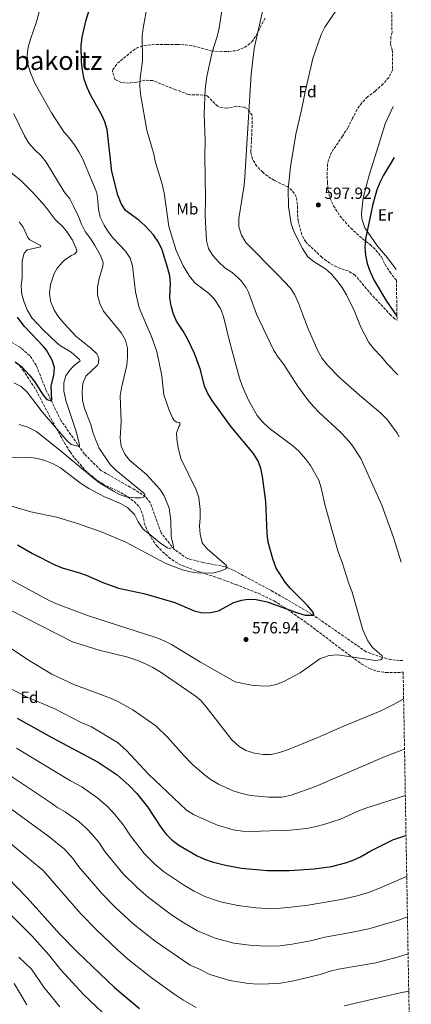
# Model space of a CAD drawing. Units: metres. Extents: x 618192 to 621667, y 4699361 to 4701733.
# Drawn here: x 621397 to 621639, y 4700630 to 4701238 of the extents above; entities that cross this region are included whole.
import ezdxf
from ezdxf.enums import TextEntityAlignment as Align

# ---------------------------------------------------------------- set-up
doc = ezdxf.new("R2010")
doc.units = ezdxf.units.M
doc.header["$MEASUREMENT"] = 0
doc.linetypes.add('DGN Style 3', pattern=[2.435891, 1.739922, -0.695969])
for name, color, linetype, lineweight in [('Barranco lineal', 142, 'DGN Style 3', 13), ('Cota de punto acotado terreno', 7, 'Continuous', 0), ('Curva de nivel directora', 30, 'Continuous', 30), ('Curva de nivel intermedia', 30, 'Continuous', 0), ('Etiqueta de uso rústico', 92, 'Continuous', 0), ('Etiqueta de zona arbolada', 92, 'Continuous', 0), ('Línea de cambio de uso (parcela vista)', 92, 'Continuous', 0), ('Punto acotado terreno (símbolo)', 7, 'Continuous', 0), ('Texto de Área (paraje) menor', 7, 'Continuous', 0), ('Zona arbolada', 92, 'DGN Style 3', 0)]:
    doc.layers.add(name, color=color, linetype=linetype, lineweight=lineweight)
doc.styles.add('Style-Arial', font='arial.ttf')

# ---------------------------------------------------------------- blocks, each defined once
blk = doc.blocks.new('5PATER')
at = {"layer": 'Punto acotado terreno (símbolo)', "linetype": 'Continuous', "lineweight": 0}
h = blk.add_hatch(color=51, dxfattribs=at)
edge = h.paths.add_edge_path()
edge.add_ellipse((0, 0), major_axis=(-0.11, -0.111), ratio=0.999422, start_angle=0, end_angle=360)

msp = doc.modelspace()

# ---------------------------------------------------------------- linework, layer by layer
at = {"layer": 'Barranco lineal', "color": 142, "linetype": 'DGN Style 3', "lineweight": 13}
msp.add_polyline3d([(621633.65, 4700841.96, 581.28), (621631.46, 4700841.95, 581.1), (621626.04, 4700842.62, 580.65), (621620.73, 4700843.87, 579.99), (621610.92, 4700847.39, 578.88), (621577.06, 4700870.81, 574.78), (621552.35, 4700885.14, 572.57), (621528.7, 4700897.88, 570.24), (621523.78, 4700899.93, 570.02), (621510.25, 4700902.5, 567.7), (621500.63, 4700904.89, 566.37), (621492.57, 4700910.48, 565.15), (621484.29, 4700920.81, 563.04), (621477.54, 4700939.52, 560.83), (621474.67, 4700943.22, 559.94), (621467.58, 4700947.72, 558.72), (621447.1, 4700959.4, 557.95), (621436.99, 4700969.51, 555.73), (621422.55, 4700990.13, 552.52), (621413.39, 4701008.87, 548.65), (621407.21, 4701024.48, 546.98), (621403.18, 4701030.32, 546.21), (621397.56, 4701035.24, 545.21), (621380.69, 4701045.68, 543.33)], dxfattribs=at)
at = {"layer": 'Curva de nivel directora', "color": 30, "linetype": 'Continuous', "lineweight": 30, "flags": 128}
for points, elevation in [([(621470.51, 4701114.07), (621462.24, 4701120.05), (621459.67, 4701124.35), (621457.67, 4701129.37), (621453.94, 4701144.1), (621451.05, 4701169.94), (621449.66, 4701174.71), (621447.57, 4701179.28), (621440.71, 4701191.45), (621438.6, 4701195.99), (621436.8, 4701201.16), (621435.79, 4701206.39), (621435.2, 4701211.88), (621434.89, 4701221.91), (621435.57, 4701227.05), (621438.06, 4701237.74), (621441.53, 4701248.75)], 575), ([(621628.24, 4701152.62), (621621.62, 4701141.83), (621619.37, 4701137.33), (621617.54, 4701132.69), (621614.77, 4701123.08), (621610.56, 4701102.33), (621610.1, 4701097.35), (621610.5, 4701092.36), (621611.6, 4701087.16), (621613.39, 4701081.99), (621615.87, 4701076.82), (621623.46, 4701063.87), (621629.95, 4701054.61)], 600), ([(621395.68, 4700913.35), (621404.98, 4700908.11), (621419.07, 4700900.78), (621423.76, 4700899.06), (621433.42, 4700896.35), (621438.12, 4700894.66), (621448.3, 4700890.22), (621458, 4700886.71), (621473.62, 4700883.38), (621492.89, 4700877.88), (621504.79, 4700872.59), (621509.82, 4700871.4), (621514.87, 4700871.59), (621519.73, 4700872.73), (621529.25, 4700877.86), (621534.05, 4700879.28), (621538.05, 4700879.79), (621543.04, 4700879.63), (621549.85, 4700878.24), (621568.51, 4700871.49), (621573.32, 4700870.01), (621578.33, 4700870.04), (621578.65, 4700870.7), (621578.09, 4700872.02), (621574.78, 4700876), (621564.24, 4700886.42), (621560.93, 4700890.37), (621555.28, 4700898.93), (621553.28, 4700904.76), (621550.42, 4700915), (621549.81, 4700920.35), (621548.9, 4700940.26), (621546.91, 4700955.68), (621545.87, 4700960.73), (621543.97, 4700965.58), (621541.44, 4700969.89), (621527.65, 4700986.3), (621515.9, 4701002.62), (621513.19, 4701006.83), (621511.2, 4701011.44), (621508.55, 4701021.52), (621504.91, 4701031.58), (621500.57, 4701040.66), (621497.94, 4701045.44), (621493.82, 4701051.63), (621492, 4701055.88), (621490.53, 4701061.14), (621489.68, 4701066.06), (621490.05, 4701074.88), (621489.62, 4701079.61), (621488.56, 4701084.17), (621484.98, 4701095.58), (621482.77, 4701100.51), (621479.65, 4701104.98), (621474.27, 4701110.78), (621470.51, 4701114.07)], 575), ([(621394.12, 4701026.55), (621398.38, 4701023.41), (621403.09, 4701018.32), (621406.25, 4701014.3), (621411.6, 4701005.85), (621413.85, 4701003.26), (621416.59, 4701002.32), (621416.92, 4701002.9), (621416.39, 4701011.61), (621418.06, 4701018.07), (621418.42, 4701023.06), (621417.01, 4701027.54), (621413.53, 4701033.62), (621411.67, 4701035.97), (621399.86, 4701048.53), (621395.58, 4701053.99)], 550), ([(621395.41, 4700806.38), (621416.83, 4700794.49), (621445.52, 4700779.18), (621457.13, 4700771.37), (621464.7, 4700764.81), (621469.34, 4700759.77), (621475.92, 4700751.53), (621484.12, 4700739), (621487.15, 4700734.98), (621491.25, 4700730.91), (621495.24, 4700727.91), (621506.56, 4700721.23), (621511.1, 4700719.17), (621515.84, 4700717.57), (621524.18, 4700715.48), (621534, 4700713.69), (621550.07, 4700712.19), (621563.6, 4700712.31), (621578.87, 4700713.31), (621589.44, 4700714.77), (621598.23, 4700716.96), (621602.95, 4700718.64), (621607.51, 4700720.73), (621613.78, 4700724.29), (621627.74, 4700731.31), (621634.16, 4700733.54), (621635.54, 4700733.87)], 600), ([(621389.93, 4700707.45), (621401.64, 4700695.42), (621421.63, 4700673.06), (621432.74, 4700661.8), (621455.48, 4700639.98), (621470.98, 4700627.07)], 625)]:
    msp.add_lwpolyline(points, dxfattribs=dict(at, elevation=elevation))
at = {"layer": 'Curva de nivel intermedia', "color": 30, "linetype": 'Continuous', "lineweight": 0, "flags": 128}
for points, elevation in [([(621475.92, 4701247.35), (621473.2, 4701232.61), (621472.58, 4701227.65), (621472.89, 4701212.2), (621471.49, 4701202.02), (621471.16, 4701196.75), (621471.51, 4701191.76), (621475.61, 4701169.57), (621479.77, 4701154.79), (621480.86, 4701149.59), (621484.95, 4701136.15), (621486.26, 4701130.89), (621489.13, 4701110.09), (621493.58, 4701095.26), (621497.89, 4701085.77), (621501.76, 4701079.38), (621505.14, 4701075.35), (621513.66, 4701068.93), (621517.1, 4701065.31), (621520.99, 4701059.35), (621522.79, 4701054.5), (621526.52, 4701039.27), (621532.68, 4701016.45), (621534.31, 4701011.72), (621538.45, 4701002.31), (621543.53, 4700993.4), (621546.98, 4700989.42), (621551.13, 4700985.44), (621565.55, 4700974.53), (621569.28, 4700971.21), (621573.52, 4700966.46), (621576.51, 4700962.45), (621581.71, 4700953.35), (621583.24, 4700948.59), (621585.46, 4700938.34), (621593.44, 4700909.79), (621596.19, 4700902.43), (621600.44, 4700888.86), (621602.28, 4700884.22), (621608.82, 4700860.87), (621612.04, 4700854.06), (621614.93, 4700849.94), (621620.55, 4700844.97), (621621.17, 4700843.93), (621620.86, 4700843), (621619.75, 4700842.38), (621616.65, 4700841.95), (621593.14, 4700845.41), (621588.17, 4700845.05), (621582.26, 4700842.92), (621570.1, 4700834.27), (621560.13, 4700828.99), (621555.46, 4700827.14), (621550.55, 4700826.2), (621545.54, 4700826.37), (621540.22, 4700826.79), (621529.98, 4700828.85), (621508.63, 4700841.02), (621490.74, 4700851.96), (621485.84, 4700854.29), (621481, 4700856.19), (621439.55, 4700869.55), (621419.69, 4700876.94), (621415.14, 4700879.01), (621381.81, 4700896.91)], 580), ([(621522.68, 4701248.94), (621520.09, 4701232.85), (621518.92, 4701227.55), (621515.82, 4701217.75), (621512.6, 4701202.66), (621511.48, 4701194.85), (621510.86, 4701179.26), (621511.43, 4701163.62), (621511.26, 4701153.4), (621511.7, 4701127.34), (621511.46, 4701116.72), (621512.45, 4701101.37), (621513.56, 4701096.5), (621516.24, 4701092.14), (621519.82, 4701088.22), (621523.65, 4701084.64), (621528.12, 4701081.66), (621531.94, 4701078.46), (621533.82, 4701076.53), (621536.83, 4701072.49), (621538.33, 4701069.5), (621543.14, 4701056.02), (621553.82, 4701033.53), (621556.54, 4701029.33), (621560.04, 4701024.8), (621568.53, 4701011.57), (621574.67, 4701003.12), (621578.41, 4700998.83), (621581.86, 4700995.21), (621594.88, 4700983.19), (621598.83, 4700979.19), (621602.06, 4700975.29), (621607.72, 4700966.7), (621620.53, 4700937.9), (621627.84, 4700917.87), (621632.6, 4700902.7)], 585), ([(621547.69, 4701246.68), (621541.68, 4701220.15), (621539.86, 4701204.26), (621536.04, 4701140.7), (621535.56, 4701135.71), (621532.4, 4701115.06), (621532.29, 4701109.81), (621533.87, 4701104.7), (621536.56, 4701100.14), (621556.87, 4701079.86), (621564.18, 4701072.04), (621566.9, 4701067.84), (621569.25, 4701062.8), (621574.79, 4701047.99), (621581.08, 4701033.22), (621583.78, 4701028.52), (621587.09, 4701024.49), (621594.61, 4701016.68), (621606.75, 4701005.81), (621620.04, 4700994.78), (621623.84, 4700990.84), (621629.97, 4700982.4), (621631.25, 4700980.24)], 590), ([(621593.66, 4701245.32), (621585.49, 4701233.24), (621583.14, 4701228.8), (621578.05, 4701213.87), (621573.35, 4701193.37), (621571.29, 4701182.89), (621567.53, 4701167.13), (621564.26, 4701147.02), (621562.67, 4701133.06), (621563.03, 4701122.54), (621564.66, 4701111.73), (621566.43, 4701106.51), (621571.57, 4701096.43), (621574.85, 4701091.4), (621578.79, 4701088.33), (621585.91, 4701084.03), (621589.61, 4701080.67), (621592.9, 4701076.76), (621596.02, 4701072.44), (621598.71, 4701067.88), (621603.49, 4701058.16), (621607.73, 4701047.86), (621612.63, 4701038.36), (621615.74, 4701034.46), (621620.49, 4701029.5), (621624.03, 4701025.05), (621630.58, 4701018.46)], 595), ([(621409.18, 4701243.5), (621407.32, 4701236.61), (621403.63, 4701225.8), (621402.3, 4701220.84), (621401.64, 4701215.88), (621402.12, 4701210.38), (621403.6, 4701205.03), (621406.6, 4701198.33), (621416.73, 4701180.23), (621424.22, 4701168.63), (621427.55, 4701164.91), (621430.91, 4701160.5), (621433.62, 4701156.3), (621435.94, 4701151.78), (621444.61, 4701130.97), (621445.34, 4701125.97), (621445.65, 4701120.73), (621446.79, 4701115.87), (621449.15, 4701110.9), (621451.83, 4701106.63), (621454.85, 4701102.78), (621462.31, 4701094.89), (621465.21, 4701090.48), (621466.68, 4701085.7), (621468.43, 4701069.77), (621470.81, 4701059.81), (621478.14, 4701042.47), (621481.77, 4701032.92), (621484.87, 4701017.83), (621485.98, 4701006.15), (621489.28, 4700996.58), (621491.45, 4700991.94), (621492.46, 4700990.34), (621494, 4700989.27), (621495.93, 4700988.94), (621495.87, 4700987.16), (621495.26, 4700986.57), (621493.89, 4700982.39), (621494.05, 4700978.78), (621494.79, 4700973.56), (621496.52, 4700966.83), (621506.07, 4700947.47), (621507.55, 4700942.7), (621508.47, 4700935.31), (621508.5, 4700930.13), (621508.03, 4700925), (621508.35, 4700920.01), (621509.74, 4700914.66), (621512.86, 4700910.96), (621524.61, 4700900.7), (621524.88, 4700899.58), (621524.21, 4700898.63), (621521.5, 4700897.44), (621516.66, 4700896.16), (621511.53, 4700895.85), (621506.51, 4700896.16), (621502.3, 4700896.84), (621497.45, 4700898.06), (621487.3, 4700901.96), (621462.57, 4700915.09), (621447.92, 4700921.26), (621432.67, 4700926.62), (621419.72, 4700930.49), (621403.81, 4700933.81), (621383.31, 4700939.73)], 570), ([(621393.47, 4701179.72), (621400, 4701166.02), (621402.65, 4701161.62), (621406.07, 4701157.74), (621410.2, 4701153.74), (621413.26, 4701149.78), (621424.42, 4701131.54), (621427.89, 4701127.09), (621430.32, 4701122.71), (621433.29, 4701116.2), (621435.07, 4701111.46), (621437.37, 4701107.02), (621440.71, 4701102.66), (621443.4, 4701098.42), (621446.66, 4701092.55), (621448.26, 4701088.51), (621448.47, 4701087.1), (621448.08, 4701084.74), (621446.12, 4701077.98), (621445.08, 4701072.82), (621445.12, 4701067.82), (621446.52, 4701062.54), (621448.8, 4701057.74), (621459.88, 4701044.27), (621462.43, 4701039.77), (621463.49, 4701034.88), (621463.61, 4701029.47), (621463.15, 4701024.49), (621459.95, 4701010.42), (621459.12, 4701005.49), (621459.7, 4700989.62), (621459.11, 4700979.31), (621459.76, 4700974.35), (621461.86, 4700969.44), (621464.99, 4700965.53), (621475.33, 4700956.92), (621483.62, 4700947.87), (621486.27, 4700943.64), (621489.27, 4700936.13), (621490.26, 4700928.45), (621490.57, 4700918.6), (621491.82, 4700913.33), (621491.88, 4700911.91), (621489.65, 4700911.1), (621488.35, 4700911.61), (621484.14, 4700914.3), (621473.09, 4700923.41), (621470.2, 4700927.64), (621467.83, 4700932.11), (621463.64, 4700936.51), (621459.3, 4700939), (621449, 4700943.28), (621439.61, 4700948.32), (621434.49, 4700951.63), (621422.14, 4700960.99), (621417.77, 4700963.41), (621412.54, 4700965.49)], 565), ([(621385.95, 4701147.97), (621397.64, 4701138.57), (621405.56, 4701130.64), (621412.52, 4701122.8), (621418.79, 4701114.64), (621423.91, 4701109.63), (621425.94, 4701107.24), (621429.53, 4701101.58), (621432.23, 4701095.54), (621432.26, 4701094.76), (621431.74, 4701093.74), (621430.85, 4701092.99), (621428.97, 4701092.26), (621424.85, 4701089.47), (621423.34, 4701088.1), (621420.11, 4701084.27), (621418.27, 4701081.13), (621415.96, 4701074.28), (621415.36, 4701068.86), (621416.04, 4701063.91), (621418.25, 4701058.49), (621420.92, 4701054.26), (621424.2, 4701050.3), (621431.98, 4701042.23), (621440.98, 4701034.84), (621444.54, 4701031.38), (621445.15, 4701030.64), (621445.96, 4701028.47), (621445.73, 4701025.77), (621445.08, 4701024.39), (621437.88, 4701017.53), (621436.03, 4701013.04), (621435.48, 4701008.07), (621435.82, 4701002.85), (621437.03, 4700997.67), (621440.95, 4700987.8), (621442.18, 4700982.95), (621444, 4700978.07), (621446.15, 4700973.23), (621452.8, 4700963.01), (621456.35, 4700959.49), (621473.61, 4700945.33), (621474.36, 4700944.52), (621474.26, 4700943.59), (621473.51, 4700942.92), (621471.54, 4700942.54)], 560), ([(621396.77, 4701112.91), (621399.06, 4701109.6), (621402.12, 4701103.35), (621403.33, 4701101.78), (621409.87, 4701098.32), (621410.12, 4701097.62), (621401.69, 4701095.74), (621399.87, 4701093.53), (621398.45, 4701088.92), (621398.44, 4701078.49), (621397.97, 4701073.22), (621398.35, 4701068.13), (621399.74, 4701063.33), (621401.61, 4701058.52), (621404.55, 4701053.58), (621411.41, 4701046.3), (621419.93, 4701038.26), (621422.24, 4701036.3), (621428.73, 4701032.42), (621433.97, 4701027.97), (621434.37, 4701027.07), (621430.53, 4701024.05), (621427.76, 4701021.16), (621425.5, 4701017.79), (621424.21, 4701013.47), (621424.36, 4701008.47), (621425.41, 4701002.68), (621431.97, 4700983.5), (621433.99, 4700975.44), (621433.76, 4700974.22), (621428.89, 4700975.41), (621426.14, 4700977.92), (621410.89, 4700995.69), (621401.64, 4701007.65), (621397.86, 4701011.17), (621393.45, 4701013.54)], 555), ([(621471.54, 4700942.54), (621468.28, 4700942.46), (621463.36, 4700942.87), (621458.64, 4700944.52), (621454.89, 4700946.53), (621446.37, 4700951.82), (621442.6, 4700954.69), (621423.04, 4700970.96), (621407.36, 4700983.36), (621402.03, 4700986.1), (621396.67, 4700987.67)], 560), ([(621412.54, 4700965.49), (621407.1, 4700967.03), (621401.48, 4700967.67), (621385.56, 4700967.34)], 565), ([(621634.07, 4700818.22), (621628.61, 4700815.23), (621619.49, 4700810.68), (621596.44, 4700801.18), (621581.07, 4700794.37), (621562.27, 4700786.76), (621557.38, 4700785.05), (621552.32, 4700783.96), (621547.32, 4700783.89), (621541.92, 4700784.69), (621536.7, 4700786.45), (621532.25, 4700788.98), (621528.02, 4700792.93), (621512.16, 4700813.44), (621508.87, 4700817.21), (621506.12, 4700819.58), (621484.29, 4700834.54), (621479.18, 4700837.64), (621474.71, 4700839.89), (621469.32, 4700842.14), (621463.84, 4700843.94), (621446.12, 4700848.32), (621429.62, 4700853.6), (621382.38, 4700877.64)], 585), ([(621634.61, 4700787.15), (621622.75, 4700782.69), (621579.57, 4700764.06), (621564.62, 4700758.86), (621559.01, 4700757.6), (621550.82, 4700757.48), (621539.59, 4700758.6), (621534.21, 4700759.77), (621528.81, 4700761.44), (621519.68, 4700765.52), (621515.13, 4700768.35), (621511.09, 4700771.32), (621503.56, 4700777.94), (621498.28, 4700783.37), (621488.33, 4700794.62), (621481.12, 4700801.54), (621466.83, 4700811.51), (621457.65, 4700816.7), (621453.08, 4700818.72), (621430.46, 4700827.13), (621416.92, 4700833.61), (621401.93, 4700842.59), (621372.79, 4700861.96)], 590), ([(621635.11, 4700758.67), (621610.69, 4700750.76), (621605.32, 4700748.73), (621595.18, 4700744.01), (621584.88, 4700740.67), (621579.23, 4700739.16), (621574.16, 4700738.14), (621563.95, 4700737.25), (621539.48, 4700736.26), (621534.49, 4700736.51), (621528.79, 4700737.33), (621519.1, 4700740.19), (621509.16, 4700744.52), (621504.29, 4700746.92), (621499.98, 4700749.48), (621476.47, 4700771.82), (621462.84, 4700786.49), (621457.33, 4700791.37), (621441.28, 4700800.92), (621435.05, 4700803.61), (621418.33, 4700812.28), (621401.69, 4700819.25), (621376.33, 4700832.2)], 595), ([(621635.98, 4700708.54), (621635.88, 4700708.5), (621619.16, 4700701.26), (621612.3, 4700698.74), (621605.42, 4700696.58), (621595.43, 4700694.34), (621575.19, 4700690.91), (621564.47, 4700689.54), (621558.09, 4700689.02), (621550.27, 4700688.85), (621542.78, 4700689.23), (621531.61, 4700690.55), (621520.91, 4700692.95), (621511.3, 4700696.27), (621504.67, 4700699.56), (621498.68, 4700703.04), (621485.85, 4700711.7), (621480.49, 4700716.18), (621474.04, 4700722.59), (621465.44, 4700733.63), (621461.06, 4700740.31), (621455.8, 4700746.9), (621451.39, 4700751.65), (621445.34, 4700756.9), (621435.35, 4700763.86), (621428.29, 4700767.63), (621395.06, 4700787.86)], 605), ([(621636.41, 4700683.71), (621630.88, 4700681.58), (621621.65, 4700678.85), (621612.61, 4700676.21), (621601.42, 4700673.91), (621585.41, 4700671.12), (621576.51, 4700668.84), (621565.34, 4700666.77), (621557.58, 4700665.77), (621550.48, 4700665.52), (621540.46, 4700665.81), (621529.22, 4700667.41), (621517.65, 4700670.42), (621506.76, 4700674.97), (621498.25, 4700679.95), (621490.79, 4700684.85), (621476.45, 4700695.5), (621469.73, 4700701.46), (621460.94, 4700710.21), (621449.49, 4700724.08), (621446.21, 4700729.09), (621442.26, 4700734.03), (621438.08, 4700738.49), (621433.54, 4700742.43), (621425.17, 4700748.54), (621419.88, 4700751.37), (621415.34, 4700754.73), (621386.42, 4700773.95)], 610), ([(621636.81, 4700660.85), (621630.99, 4700658.95), (621616.87, 4700655.19), (621593.8, 4700651.19), (621588.68, 4700650.02), (621582.62, 4700647.97), (621566.21, 4700643.99), (621557.08, 4700642.52), (621544.3, 4700642.03), (621538.15, 4700642.39), (621526.83, 4700644.28), (621514.38, 4700647.89), (621508.06, 4700651.19), (621502.22, 4700653.68), (621480.6, 4700668.57), (621467.06, 4700679.3), (621456.14, 4700689.44), (621447.84, 4700697.83), (621433.54, 4700714.53), (621430.1, 4700719.43), (621424.77, 4700725.33), (621415, 4700733.22), (621387.66, 4700753.12)], 615), ([(621506.03, 4700627.56), (621497.69, 4700632.38), (621492.76, 4700635.62), (621479, 4700645.49), (621464.84, 4700656.73), (621457.66, 4700663.1), (621444.44, 4700675.62), (621434.74, 4700685.44), (621411.46, 4700712.17), (621398.4, 4700723.21), (621379.4, 4700738.52)], 620), ([(621455.84, 4700617.25), (621436.69, 4700635.53), (621422.32, 4700650.96), (621415.02, 4700660.09), (621404.57, 4700671.87), (621391.15, 4700685.28)], 630), ([(621421.81, 4700627.94), (621411.91, 4700640.13), (621404.32, 4700651.26), (621396.58, 4700658.69)], 635), ([(621401.5, 4700629.3), (621393.62, 4700642.44)], 640), ([(621637.21, 4700637.7), (621631.84, 4700636.64), (621623.08, 4700634.59), (621603.52, 4700630.12), (621597.29, 4700628.61)], 620)]:
    msp.add_lwpolyline(points, dxfattribs=dict(at, elevation=elevation))
at = {"layer": 'Línea de cambio de uso (parcela vista)', "color": 92, "linetype": 'Continuous', "lineweight": 0}
msp.add_polyline3d([(621629.45, 4701083.56, 601.19), (621624.02, 4701090.81, 600.91), (621617.88, 4701097.84, 600.41), (621610.19, 4701109.19, 599.92), (621608.33, 4701114.82, 599.92), (621608.06, 4701118.42, 599.92), (621609.05, 4701127.83, 599.81), (621612.87, 4701141.81, 599.75), (621617.5, 4701156.82, 599.75), (621622.7, 4701173.45, 599.31), (621627.69, 4701184.25, 599)], dxfattribs=at)
at = {"layer": 'Zona arbolada', "color": 92, "linetype": 'DGN Style 3', "lineweight": 0}
for points in [[(621626.12, 4701274.65, 596.35), (621626.89, 4701230.18, 605.51), (621626.17, 4701227.28, 605.64), (621625.98, 4701223.02, 605.68), (621627.08, 4701219.19, 605.53), (621627.29, 4701207.37, 605.45), (621627.17, 4701206.62, 605.45), (621624.85, 4701202.18, 605.45), (621621.43, 4701198.16, 605.26), (621616.55, 4701193.78, 605.23), (621611.75, 4701190.15, 605.01), (621608.3, 4701186.53, 605.01), (621605.32, 4701182.38, 605.23), (621602.56, 4701176.96, 605.45), (621599.71, 4701171.15, 605.23), (621596.26, 4701165.88, 604.79), (621589.62, 4701155.92, 604.79), (621587.69, 4701151.32, 604.62), (621587.12, 4701148.57, 604.57), (621586.81, 4701143.58, 604.57), (621586.99, 4701137.61, 604.57), (621587.43, 4701132.64, 604.57), (621588.55, 4701127.7, 604.57), (621590.79, 4701122.82, 604.57), (621594.65, 4701116.63, 604.57), (621601.4, 4701109.11, 604.76), (621608.54, 4701102.58, 605.01), (621613.39, 4701098.98, 605.01), (621616.99, 4701095.49, 605.23), (621620.43, 4701091.07, 605.45), (621622.58, 4701086.55, 605.45), (621625.5, 4701082.02, 605.45), (621629.56, 4701076.86, 605.45), (621629.99, 4701052.22, 605.05), (621628.63, 4701053.14, 604.83), (621626.19, 4701055.29, 604.57), (621614.25, 4701067.94, 604.35), (621604.04, 4701080.1, 604.57), (621599.81, 4701082.64, 604.56), (621594.96, 4701084.22, 604.49), (621590.57, 4701086.14, 604.35), (621586.35, 4701088.83, 604.03), (621583.53, 4701091.07, 603.68), (621573.58, 4701100.55, 602.13), (621571.2, 4701104.92, 601.74), (621568.86, 4701113.67, 601.69), (621568.46, 4701118.63, 601.59), (621568.46, 4701123.66, 601.44), (621567.76, 4701128.38, 601.24), (621565.11, 4701132.59, 600.56), (621562.65, 4701134.53, 600.14), (621554.24, 4701138.54, 600.58), (621550.12, 4701141.12, 599.59), (621547.05, 4701143.6, 598.81), (621543.41, 4701147.44, 598.19), (621540.66, 4701151.75, 597.62), (621539.67, 4701156.03, 597.04), (621540.16, 4701163.72, 595.49), (621540.57, 4701173.72, 595.33), (621540.46, 4701178.78, 595.26), (621537.6, 4701182.87, 595.1), (621535.83, 4701183.81, 595.04), (621530.82, 4701184.35, 595.12), (621524.79, 4701183.16, 594.16), (621519.95, 4701184.03, 593.39), (621519.2, 4701184.33, 593.27), (621512.51, 4701191.11, 591.72), (621507.53, 4701191.42, 591.7), (621502.44, 4701191.36, 592.03), (621500.98, 4701191.72, 591.94), (621493.19, 4701194.62, 590.39), (621479.3, 4701200.23, 589.06), (621474.47, 4701200.51, 588.95), (621469.42, 4701199.34, 588.88), (621464.62, 4701198.7, 588.84), (621459.72, 4701199.12, 588.84), (621455.85, 4701200.99, 588.84), (621454.27, 4701205.93, 588.62), (621454.59, 4701206.89, 588.62), (621457.38, 4701211, 588.84), (621469.01, 4701220.33, 589.28), (621473.76, 4701221.89, 589.28), (621481.4, 4701222.6, 589.51), (621487.78, 4701222.61, 589.95), (621494.17, 4701222.63, 590.83), (621499.14, 4701222.38, 590.79), (621504.11, 4701221.61, 590.61), (621509.28, 4701220.3, 590.77), (621515.07, 4701218.62, 592.16), (621520.91, 4701218.04, 593.49), (621526.15, 4701218.28, 594.38), (621531.38, 4701218.8, 594.82), (621535.91, 4701220.73, 595.63), (621540.31, 4701224.1, 596.14), (621543.36, 4701228.67, 596.15), (621548.48, 4701238.89, 596.15)], [(621629.99, 4701052.22, 605.05), (621628.63, 4701053.14, 604.83), (621626.19, 4701055.29, 604.57), (621614.25, 4701067.94, 604.35), (621604.04, 4701080.1, 604.57), (621599.81, 4701082.64, 604.56), (621594.96, 4701084.22, 604.49), (621590.57, 4701086.14, 604.35), (621586.35, 4701088.83, 604.03), (621583.53, 4701091.07, 603.68), (621573.58, 4701100.55, 602.13), (621571.2, 4701104.92, 601.74), (621568.86, 4701113.67, 601.69), (621568.46, 4701118.63, 601.59), (621568.46, 4701123.66, 601.44), (621567.76, 4701128.38, 601.24), (621565.11, 4701132.59, 600.56), (621562.65, 4701134.53, 600.14), (621554.24, 4701138.54, 600.58), (621550.12, 4701141.12, 599.59), (621547.05, 4701143.6, 598.81), (621543.41, 4701147.44, 598.19), (621540.66, 4701151.75, 597.62), (621539.67, 4701156.03, 597.04), (621540.16, 4701163.72, 595.49), (621540.57, 4701173.72, 595.33), (621540.46, 4701178.78, 595.26), (621537.6, 4701182.87, 595.1), (621535.83, 4701183.81, 595.04), (621530.82, 4701184.35, 595.12), (621524.79, 4701183.16, 594.16), (621519.95, 4701184.03, 593.39), (621519.2, 4701184.33, 593.27), (621512.51, 4701191.11, 591.72), (621507.53, 4701191.42, 591.7), (621502.44, 4701191.36, 592.03), (621500.98, 4701191.72, 591.94), (621493.19, 4701194.62, 590.39), (621479.3, 4701200.23, 589.06), (621474.47, 4701200.51, 588.95), (621469.42, 4701199.34, 588.88), (621464.62, 4701198.7, 588.84), (621459.72, 4701199.12, 588.84), (621455.85, 4701200.99, 588.84), (621454.27, 4701205.93, 588.62), (621454.59, 4701206.89, 588.62), (621457.38, 4701211, 588.84), (621469.01, 4701220.33, 589.28), (621473.76, 4701221.89, 589.28), (621481.4, 4701222.6, 589.51), (621487.78, 4701222.61, 589.95), (621494.17, 4701222.63, 590.83), (621499.14, 4701222.38, 590.79), (621504.11, 4701221.61, 590.61), (621509.28, 4701220.3, 590.77), (621515.07, 4701218.62, 592.16), (621520.91, 4701218.04, 593.49), (621526.15, 4701218.28, 594.38), (621531.38, 4701218.8, 594.82), (621535.91, 4701220.73, 595.63), (621540.31, 4701224.1, 596.14), (621543.36, 4701228.67, 596.15), (621548.48, 4701238.89, 596.15)], [(621626.89, 4701230.18, 605.51), (621626.17, 4701227.28, 605.64), (621625.98, 4701223.02, 605.68), (621627.08, 4701219.19, 605.53)], [(621627.29, 4701207.37, 605.45), (621627.17, 4701206.62, 605.45), (621624.85, 4701202.18, 605.45), (621621.43, 4701198.16, 605.26), (621616.55, 4701193.78, 605.23), (621611.75, 4701190.15, 605.01), (621608.3, 4701186.53, 605.01), (621605.32, 4701182.38, 605.23), (621602.56, 4701176.96, 605.45), (621599.71, 4701171.15, 605.23), (621596.26, 4701165.88, 604.79), (621589.62, 4701155.92, 604.79), (621587.69, 4701151.32, 604.62), (621587.12, 4701148.57, 604.57), (621586.81, 4701143.58, 604.57), (621586.99, 4701137.61, 604.57), (621587.43, 4701132.64, 604.57), (621588.55, 4701127.7, 604.57), (621590.79, 4701122.82, 604.57), (621594.65, 4701116.63, 604.57), (621601.4, 4701109.11, 604.76), (621608.54, 4701102.58, 605.01), (621613.39, 4701098.98, 605.01), (621616.99, 4701095.49, 605.23), (621620.43, 4701091.07, 605.45), (621622.58, 4701086.55, 605.45), (621625.5, 4701082.02, 605.45), (621629.56, 4701076.86, 605.45)], [(621396.91, 4701024.15, 560.35), (621399.05, 4701021.47, 561.3), (621407.18, 4701008.91, 562.26), (621417.35, 4700989.49, 563.96), (621424.64, 4700976.41, 564.81), (621428.12, 4700970.81, 565.58), (621431.05, 4700966.85, 566.4), (621437.45, 4700959.59, 567.95), (621441.1, 4700956.2, 568.57), (621445.05, 4700953.19, 569.16), (621448.49, 4700950.94, 569.61), (621459.38, 4700945.7, 570.6), (621463.69, 4700943.16, 571.22), (621467.7, 4700940.23, 571.95), (621471.08, 4700936.66, 572.6), (621472.98, 4700932.06, 572.87), (621473.95, 4700927.07, 573.01), (621474.83, 4700924.49, 573.26), (621476.99, 4700920.09, 574.15), (621479.46, 4700915.87, 575.22), (621481.75, 4700912.88, 575.92), (621485.24, 4700909.19, 576.68), (621488.98, 4700905.84, 577.4), (621493.02, 4700902.93, 578.06), (621497.37, 4700900.57, 578.65), (621507.17, 4700897.03, 579.24), (621520.14, 4700892.73, 581.57), (621530.54, 4700888.95, 581.9), (621544.36, 4700883.48, 584.14), (621554.03, 4700878.82, 585.38), (621562.49, 4700873.52, 586.3), (621580.15, 4700860.79, 587.88), (621595.89, 4700848.67, 590.41), (621607.94, 4700839.94, 590.54), (621612.97, 4700836.98, 590.54), (621617.7, 4700835.39, 590.85), (621623.11, 4700834.57, 590.85), (621630.32, 4700834.58, 591.2), (621633.78, 4700834.74, 591.2), (621638.79, 4700547.15, 652.33)], [(621396.91, 4701024.15, 560.35), (621399.05, 4701021.47, 561.3), (621407.18, 4701008.91, 562.26), (621417.35, 4700989.49, 563.96), (621424.64, 4700976.41, 564.81), (621428.12, 4700970.81, 565.58), (621431.05, 4700966.85, 566.4), (621437.45, 4700959.59, 567.95), (621441.1, 4700956.2, 568.57), (621445.05, 4700953.19, 569.16), (621448.49, 4700950.94, 569.61), (621459.38, 4700945.7, 570.6), (621463.69, 4700943.16, 571.22), (621467.7, 4700940.23, 571.95), (621471.08, 4700936.66, 572.6), (621472.98, 4700932.06, 572.87), (621473.95, 4700927.07, 573.01), (621474.83, 4700924.49, 573.26), (621476.99, 4700920.09, 574.15), (621479.46, 4700915.87, 575.22), (621481.75, 4700912.88, 575.92), (621485.24, 4700909.19, 576.68), (621488.98, 4700905.84, 577.4), (621493.02, 4700902.93, 578.06), (621497.37, 4700900.57, 578.65)], [(621497.37, 4700900.57, 578.65), (621507.17, 4700897.03, 579.24), (621520.14, 4700892.73, 581.57), (621530.54, 4700888.95, 581.9), (621544.36, 4700883.48, 584.14), (621554.03, 4700878.82, 585.38), (621562.49, 4700873.52, 586.3), (621580.15, 4700860.79, 587.88), (621595.89, 4700848.67, 590.41), (621607.94, 4700839.94, 590.54), (621612.97, 4700836.98, 590.54), (621617.7, 4700835.39, 590.85), (621623.11, 4700834.57, 590.85), (621630.32, 4700834.58, 591.2), (621633.78, 4700834.74, 591.2)]]:
    msp.add_polyline3d(points, dxfattribs=at)

# ---------------------------------------------------------------- block references
at = {"layer": 'Punto acotado terreno (símbolo)', "color": 7, "linetype": 'Continuous', "lineweight": 0, "xscale": 10, "yscale": 10, "zscale": 10}
for p in [(621581.4, 4701123.4, 597.92), (621536.75, 4700854.95, 576.94)]:
    msp.add_blockref('5PATER', p, dxfattribs=at)

# ---------------------------------------------------------------- texts
at = {"layer": 'Cota de punto acotado terreno', "color": 7, "linetype": 'Continuous', "lineweight": 0, "style": 'Style-Arial'}
for s, p in [('597.92', (621585.15, 4701127.15, 597.92)), ('576.94', (621540.5, 4700858.7, 576.94))]:
    msp.add_text(s, height=7, dxfattribs=at).set_placement(p)
at = {"layer": 'Etiqueta de uso rústico', "color": 92, "linetype": 'Continuous', "lineweight": 0, "style": 'Style-Arial'}
for s, p in [('Mb', (621500.53, 4701120.99, 582.46)), ('Er', (621622.84, 4701117.23, 601.32))]:
    msp.add_text(s, height=7, dxfattribs=at).set_placement(p, align=Align.MIDDLE_CENTER)
at = {"layer": 'Etiqueta de zona arbolada', "color": 92, "linetype": 'Continuous', "lineweight": 0, "style": 'Style-Arial'}
for p in [(621574.74, 4701193.37, 595), (621403.08, 4700819.25, 595)]:
    msp.add_text('Fd', height=7, dxfattribs=at).set_placement(p, align=Align.MIDDLE_CENTER)
at = {"layer": 'Texto de Área (paraje) menor', "color": 7, "linetype": 'Continuous', "lineweight": 0, "style": 'Style-Arial'}
msp.add_text('Artabakoitz', height=11.5, dxfattribs=at).set_placement((621405.62, 4701212.59, 566.58), align=Align.MIDDLE_CENTER)

doc.saveas('drawing.dxf')
